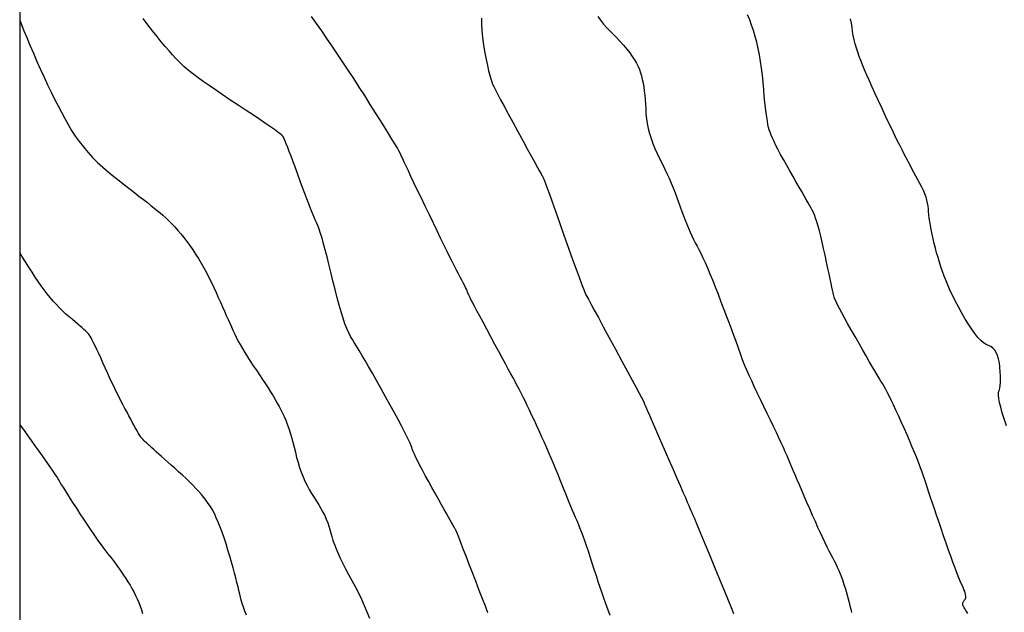
# Model space of a CAD drawing. Units: inches. Extents: x 17 to 3399, y 0 to 1247.
# Drawn here: x 82 to 134, y 1085 to 1117 of the extents above; entities that cross this region are included whole.
import ezdxf

# ---------------------------------------------------------------- set-up
doc = ezdxf.new("R2010")
doc.units = ezdxf.units.IN
doc.header["$MEASUREMENT"] = 0
doc.layers.add('Binhdocai', color=31, linetype='Continuous')
doc.layers.add('Binhdocon', color=8, linetype='Continuous')

msp = doc.modelspace()

# ---------------------------------------------------------------- linework, layer by layer
at = {"elevation": 495}
msp.add_lwpolyline([(81.537, 843.668), (634.522, 843.668), (634.522, 1194.415), (81.537, 1194.415)], close=True, dxfattribs=at)
at = {"layer": 'Binhdocai'}
for points in [[(106.482, 1085.183), (106.347, 1085.533), (106.193, 1085.931), (106.02, 1086.376), (105.829, 1086.869), (105.638, 1087.361), (105.467, 1087.802), (105.315, 1088.193), (105.183, 1088.533), (105.07, 1088.823), (104.977, 1089.062), (104.904, 1089.251), (104.85, 1089.389), (104.816, 1089.477), (104.802, 1089.515), (104.795, 1089.529), (104.787, 1089.547), (104.776, 1089.569), (104.762, 1089.595), (104.746, 1089.625), (104.727, 1089.659), (104.705, 1089.698), (104.681, 1089.74), (104.655, 1089.786), (104.626, 1089.836), (104.587, 1089.903), (104.532, 1090), (104.46, 1090.126), (104.372, 1090.283), (104.268, 1090.469), (104.147, 1090.685), (104.01, 1090.931), (103.856, 1091.207), (103.686, 1091.513), (103.499, 1091.848), (103.313, 1092.185), (103.144, 1092.494), (102.992, 1092.776), (102.858, 1093.031), (102.742, 1093.258), (102.642, 1093.459), (102.561, 1093.631), (102.496, 1093.777), (102.449, 1093.895), (102.42, 1093.985), (102.387, 1094.082), (102.33, 1094.217), (102.25, 1094.391), (102.146, 1094.603), (102.018, 1094.854), (101.867, 1095.144), (101.692, 1095.473), (101.493, 1095.841), (101.27, 1096.247), (101.023, 1096.692), (100.773, 1097.14), (100.539, 1097.557), (100.322, 1097.941), (100.121, 1098.293), (99.936, 1098.614), (99.768, 1098.902), (99.616, 1099.158), (99.48, 1099.382), (99.361, 1099.574), (99.258, 1099.734), (99.162, 1099.895), (99.065, 1100.09), (98.966, 1100.318), (98.865, 1100.579), (98.763, 1100.875), (98.658, 1101.203), (98.553, 1101.566), (98.445, 1101.962), (98.336, 1102.391), (98.225, 1102.855), (98.115, 1103.318), (98.011, 1103.747), (97.911, 1104.143), (97.816, 1104.504), (97.725, 1104.832), (97.64, 1105.126), (97.559, 1105.386), (97.483, 1105.613), (97.412, 1105.805), (97.345, 1105.964), (97.277, 1106.117), (97.203, 1106.294), (97.121, 1106.493), (97.032, 1106.715), (96.936, 1106.96), (96.833, 1107.228), (96.723, 1107.519), (96.606, 1107.833), (96.482, 1108.17), (96.35, 1108.53), (96.221, 1108.885), (96.103, 1109.205), (95.995, 1109.493), (95.899, 1109.746), (95.814, 1109.966), (95.74, 1110.152), (95.676, 1110.305), (95.624, 1110.424), (95.583, 1110.509), (95.553, 1110.561), (95.507, 1110.609), (95.418, 1110.683), (95.287, 1110.783), (95.113, 1110.91), (94.896, 1111.062), (94.636, 1111.241), (94.334, 1111.446), (93.988, 1111.678), (93.601, 1111.935), (93.17, 1112.219), (92.734, 1112.506), (92.331, 1112.775), (91.961, 1113.026), (91.624, 1113.258), (91.319, 1113.472), (91.047, 1113.668), (90.807, 1113.845), (90.601, 1114.004), (90.427, 1114.144), (90.286, 1114.266), (90.154, 1114.389), (90.009, 1114.535), (89.85, 1114.703), (89.678, 1114.893), (89.493, 1115.105), (89.294, 1115.339), (89.081, 1115.595), (88.855, 1115.874), (88.616, 1116.174), (88.363, 1116.497), (88.114, 1116.821)], [(134.106, 1095.134), (133.982, 1095.506), (133.878, 1095.838), (133.795, 1096.129), (133.734, 1096.38), (133.693, 1096.591), (133.674, 1096.762), (133.675, 1096.892), (133.698, 1096.982), (133.727, 1097.063), (133.75, 1097.166), (133.767, 1097.292), (133.776, 1097.44), (133.779, 1097.611), (133.775, 1097.804), (133.764, 1098.019), (133.747, 1098.257), (133.719, 1098.492), (133.678, 1098.702), (133.624, 1098.885), (133.556, 1099.043), (133.474, 1099.174), (133.379, 1099.28), (133.27, 1099.359), (133.148, 1099.412), (133.015, 1099.469), (132.876, 1099.562), (132.729, 1099.689), (132.575, 1099.852), (132.414, 1100.049), (132.246, 1100.282), (132.071, 1100.549), (131.888, 1100.851), (131.709, 1101.166), (131.541, 1101.472), (131.384, 1101.768), (131.24, 1102.055), (131.108, 1102.333), (130.987, 1102.601), (130.878, 1102.859), (130.781, 1103.109), (130.693, 1103.354), (130.608, 1103.6), (130.528, 1103.848), (130.452, 1104.097), (130.38, 1104.347), (130.313, 1104.599), (130.249, 1104.851), (130.191, 1105.105), (130.137, 1105.353), (130.09, 1105.587), (130.049, 1105.806), (130.014, 1106.012), (129.986, 1106.205), (129.964, 1106.383), (129.948, 1106.547), (129.938, 1106.698), (129.926, 1106.844), (129.901, 1106.997), (129.863, 1107.156), (129.813, 1107.322), (129.75, 1107.493), (129.675, 1107.67), (129.587, 1107.854), (129.486, 1108.044), (129.38, 1108.237), (129.275, 1108.43), (129.17, 1108.624), (129.066, 1108.818), (128.963, 1109.012), (128.86, 1109.207), (128.759, 1109.402), (128.658, 1109.597), (128.552, 1109.806), (128.433, 1110.042), (128.303, 1110.306), (128.161, 1110.598), (128.007, 1110.917), (127.84, 1111.263), (127.662, 1111.637), (127.472, 1112.039), (127.283, 1112.442), (127.107, 1112.821), (126.945, 1113.176), (126.796, 1113.507), (126.66, 1113.814), (126.538, 1114.096), (126.43, 1114.355), (126.334, 1114.59), (126.25, 1114.812), (126.173, 1115.034), (126.104, 1115.256), (126.042, 1115.477), (125.988, 1115.697), (125.941, 1115.918), (125.902, 1116.137), (125.871, 1116.357), (125.839, 1116.58), (125.797, 1116.811)]]:
    msp.add_lwpolyline(points, dxfattribs=at)
at = {"layer": 'Binhdocon'}
for points in [[(81.537, 1116.731), (81.625, 1116.508), (81.759, 1116.177), (81.91, 1115.813), (82.079, 1115.415), (82.264, 1114.983), (82.457, 1114.542), (82.648, 1114.114), (82.838, 1113.7), (83.026, 1113.299), (83.212, 1112.912), (83.396, 1112.539), (83.579, 1112.179), (83.76, 1111.833), (83.939, 1111.5), (84.116, 1111.181), (84.3, 1110.872), (84.496, 1110.57), (84.706, 1110.276), (84.93, 1109.988), (85.167, 1109.708), (85.417, 1109.434), (85.681, 1109.168), (85.958, 1108.909), (86.248, 1108.657), (86.552, 1108.412), (86.855, 1108.177), (87.142, 1107.954), (87.413, 1107.743), (87.668, 1107.544), (87.907, 1107.358), (88.13, 1107.184), (88.338, 1107.023), (88.529, 1106.873), (88.705, 1106.736), (88.864, 1106.611), (89.016, 1106.488), (89.17, 1106.355), (89.324, 1106.213), (89.48, 1106.061), (89.636, 1105.9), (89.794, 1105.729), (89.953, 1105.549), (90.113, 1105.36), (90.274, 1105.161), (90.436, 1104.952), (90.597, 1104.736), (90.754, 1104.513), (90.907, 1104.284), (91.057, 1104.049), (91.203, 1103.807), (91.345, 1103.559), (91.484, 1103.305), (91.618, 1103.044), (91.749, 1102.777), (91.877, 1102.503), (92, 1102.231), (92.118, 1101.969), (92.231, 1101.717), (92.34, 1101.475), (92.444, 1101.243), (92.543, 1101.021), (92.637, 1100.809), (92.726, 1100.606), (92.811, 1100.414), (92.89, 1100.231), (92.973, 1100.05), (93.064, 1099.862), (93.165, 1099.666), (93.276, 1099.463), (93.397, 1099.254), (93.527, 1099.036), (93.666, 1098.812), (93.816, 1098.581), (93.974, 1098.342), (94.143, 1098.096), (94.312, 1097.851), (94.472, 1097.613), (94.624, 1097.384), (94.768, 1097.162), (94.904, 1096.948), (95.031, 1096.742), (95.149, 1096.544), (95.259, 1096.354), (95.361, 1096.172), (95.455, 1095.998), (95.542, 1095.822), (95.628, 1095.634), (95.711, 1095.436), (95.791, 1095.227), (95.869, 1095.006), (95.944, 1094.774), (96.017, 1094.531), (96.087, 1094.277), (96.155, 1094.012), (96.22, 1093.736), (96.288, 1093.458), (96.363, 1093.189), (96.445, 1092.927), (96.534, 1092.674), (96.63, 1092.43), (96.734, 1092.193), (96.845, 1091.965), (96.963, 1091.745), (97.088, 1091.534), (97.22, 1091.33), (97.352, 1091.132), (97.473, 1090.936), (97.586, 1090.741), (97.689, 1090.549), (97.783, 1090.358), (97.867, 1090.169), (97.942, 1089.982), (98.007, 1089.796), (98.063, 1089.613), (98.11, 1089.431), (98.158, 1089.243), (98.222, 1089.041), (98.299, 1088.825), (98.39, 1088.594), (98.496, 1088.348), (98.615, 1088.088), (98.749, 1087.814), (98.897, 1087.526), (99.059, 1087.223), (99.236, 1086.905), (99.414, 1086.579), (99.583, 1086.25), (99.743, 1085.918), (99.893, 1085.582), (100.034, 1085.244), (100.165, 1084.902)], [(112.996, 1085.033), (112.916, 1085.241), (112.832, 1085.466), (112.744, 1085.707), (112.653, 1085.964), (112.558, 1086.238), (112.46, 1086.528), (112.359, 1086.835), (112.254, 1087.158), (112.145, 1087.497), (112.037, 1087.836), (111.932, 1088.157), (111.831, 1088.46), (111.733, 1088.745), (111.639, 1089.012), (111.549, 1089.262), (111.463, 1089.493), (111.38, 1089.707), (111.301, 1089.903), (111.225, 1090.081), (111.15, 1090.256), (111.071, 1090.441), (110.988, 1090.636), (110.902, 1090.843), (110.812, 1091.06), (110.719, 1091.287), (110.622, 1091.526), (110.521, 1091.774), (110.417, 1092.034), (110.309, 1092.304), (110.198, 1092.581), (110.084, 1092.86), (109.967, 1093.141), (109.847, 1093.424), (109.724, 1093.71), (109.599, 1093.998), (109.471, 1094.288), (109.339, 1094.58), (109.205, 1094.875), (109.068, 1095.171), (108.934, 1095.46), (108.807, 1095.73), (108.688, 1095.981), (108.577, 1096.214), (108.474, 1096.428), (108.379, 1096.624), (108.291, 1096.8), (108.211, 1096.959), (108.139, 1097.098), (108.075, 1097.219), (108.006, 1097.346), (107.921, 1097.504), (107.819, 1097.693), (107.7, 1097.913), (107.564, 1098.164), (107.411, 1098.446), (107.242, 1098.76), (107.055, 1099.104), (106.852, 1099.479), (106.633, 1099.885), (106.415, 1100.288), (106.219, 1100.653), (106.044, 1100.98), (105.89, 1101.269), (105.758, 1101.52), (105.647, 1101.734), (105.557, 1101.909), (105.489, 1102.047), (105.441, 1102.147), (105.415, 1102.209), (105.396, 1102.26), (105.367, 1102.327), (105.329, 1102.41), (105.282, 1102.508), (105.226, 1102.623), (105.161, 1102.753), (105.087, 1102.899), (105.005, 1103.061), (104.913, 1103.239), (104.812, 1103.432), (104.7, 1103.648), (104.576, 1103.891), (104.439, 1104.161), (104.29, 1104.46), (104.129, 1104.786), (103.955, 1105.14), (103.769, 1105.522), (103.571, 1105.931), (103.36, 1106.368), (103.136, 1106.833), (102.917, 1107.291), (102.717, 1107.708), (102.538, 1108.084), (102.378, 1108.419), (102.239, 1108.713), (102.12, 1108.966), (102.021, 1109.178), (101.942, 1109.349), (101.883, 1109.479), (101.844, 1109.568), (101.802, 1109.657), (101.733, 1109.786), (101.637, 1109.954), (101.514, 1110.163), (101.364, 1110.412), (101.188, 1110.701), (100.984, 1111.03), (100.754, 1111.399), (100.497, 1111.808), (100.213, 1112.257), (99.916, 1112.722), (99.622, 1113.18), (99.33, 1113.629), (99.041, 1114.071), (98.753, 1114.505), (98.468, 1114.931), (98.185, 1115.35), (97.904, 1115.761), (97.625, 1116.164), (97.349, 1116.559), (97.087, 1116.931)], [(106.144, 1116.844), (106.134, 1116.53), (106.148, 1116.185), (106.186, 1115.811), (106.249, 1115.406), (106.321, 1115.006), (106.39, 1114.647), (106.455, 1114.327), (106.517, 1114.048), (106.575, 1113.808), (106.629, 1113.609), (106.679, 1113.449), (106.726, 1113.33), (106.786, 1113.204), (106.877, 1113.023), (106.999, 1112.789), (107.152, 1112.5), (107.336, 1112.157), (107.551, 1111.76), (107.797, 1111.309), (108.074, 1110.804), (108.35, 1110.302), (108.592, 1109.86), (108.802, 1109.478), (108.978, 1109.157), (109.121, 1108.896), (109.231, 1108.695), (109.308, 1108.554), (109.351, 1108.473), (109.377, 1108.426), (109.4, 1108.383), (109.42, 1108.345), (109.437, 1108.313), (109.452, 1108.285), (109.464, 1108.263), (109.473, 1108.246), (109.479, 1108.234), (109.5, 1108.18), (109.552, 1108.036), (109.636, 1107.802), (109.752, 1107.479), (109.899, 1107.065), (110.078, 1106.562), (110.288, 1105.97), (110.53, 1105.287), (110.774, 1104.602), (110.989, 1104), (111.176, 1103.482), (111.335, 1103.048), (111.465, 1102.698), (111.567, 1102.432), (111.64, 1102.25), (111.684, 1102.152), (111.736, 1102.056), (111.829, 1101.884), (111.964, 1101.634), (112.141, 1101.306), (112.36, 1100.902), (112.621, 1100.419), (112.923, 1099.86), (113.268, 1099.223), (113.611, 1098.588), (113.909, 1098.037), (114.162, 1097.568), (114.37, 1097.181), (114.534, 1096.878), (114.653, 1096.657), (114.727, 1096.518), (114.756, 1096.463), (114.762, 1096.448), (114.769, 1096.434), (114.775, 1096.42), (114.781, 1096.406), (114.787, 1096.393), (114.792, 1096.379), (114.798, 1096.366), (114.803, 1096.352), (114.825, 1096.302), (114.878, 1096.18), (114.963, 1095.983), (115.08, 1095.714), (115.229, 1095.372), (115.409, 1094.956), (115.622, 1094.468), (115.867, 1093.906), (116.115, 1093.336), (116.339, 1092.821), (116.539, 1092.362), (116.715, 1091.959), (116.867, 1091.611), (116.994, 1091.319), (117.097, 1091.083), (117.176, 1090.902), (117.239, 1090.758), (117.295, 1090.632), (117.342, 1090.524), (117.381, 1090.434), (117.413, 1090.362), (117.437, 1090.307), (117.453, 1090.271), (117.461, 1090.252), (117.482, 1090.201), (117.538, 1090.067), (117.627, 1089.849), (117.751, 1089.55), (117.908, 1089.167), (118.1, 1088.701), (118.326, 1088.152), (118.586, 1087.521), (118.846, 1086.887), (119.073, 1086.333), (119.267, 1085.858), (119.428, 1085.463), (119.555, 1085.147)], [(112.332, 1116.936), (112.467, 1116.736), (112.632, 1116.527), (112.828, 1116.308), (113.054, 1116.079), (113.285, 1115.85), (113.499, 1115.627), (113.694, 1115.412), (113.87, 1115.204), (114.029, 1115.004), (114.169, 1114.81), (114.291, 1114.624), (114.395, 1114.445), (114.48, 1114.274), (114.547, 1114.109), (114.603, 1113.943), (114.653, 1113.768), (114.699, 1113.583), (114.74, 1113.388), (114.776, 1113.183), (114.807, 1112.968), (114.833, 1112.744), (114.854, 1112.509), (114.87, 1112.265), (114.882, 1112.011), (114.897, 1111.752), (114.925, 1111.492), (114.966, 1111.231), (115.021, 1110.968), (115.088, 1110.705), (115.168, 1110.441), (115.261, 1110.176), (115.366, 1109.911), (115.485, 1109.644), (115.617, 1109.376), (115.752, 1109.109), (115.882, 1108.844), (116.007, 1108.581), (116.125, 1108.32), (116.239, 1108.061), (116.347, 1107.804), (116.449, 1107.55), (116.546, 1107.297), (116.638, 1107.047), (116.724, 1106.799), (116.808, 1106.556), (116.893, 1106.32), (116.979, 1106.092), (117.067, 1105.872), (117.155, 1105.66), (117.245, 1105.456), (117.336, 1105.259), (117.428, 1105.07), (117.521, 1104.888), (117.615, 1104.715), (117.713, 1104.533), (117.818, 1104.325), (117.93, 1104.092), (118.047, 1103.833), (118.172, 1103.549), (118.303, 1103.24), (118.441, 1102.905), (118.585, 1102.545), (118.735, 1102.159), (118.893, 1101.748), (119.048, 1101.338), (119.192, 1100.956), (119.325, 1100.6), (119.448, 1100.272), (119.559, 1099.972), (119.659, 1099.699), (119.749, 1099.453), (119.827, 1099.235), (119.895, 1099.044), (119.952, 1098.88), (120.01, 1098.718), (120.082, 1098.533), (120.168, 1098.323), (120.268, 1098.09), (120.381, 1097.833), (120.509, 1097.552), (120.65, 1097.247), (120.805, 1096.919), (120.974, 1096.567), (121.157, 1096.191), (121.341, 1095.813), (121.514, 1095.457), (121.674, 1095.123), (121.823, 1094.81), (121.96, 1094.519), (122.086, 1094.249), (122.2, 1094), (122.302, 1093.773), (122.392, 1093.568), (122.471, 1093.384), (122.548, 1093.201), (122.633, 1093), (122.726, 1092.781), (122.828, 1092.543), (122.937, 1092.287), (123.054, 1092.013), (123.18, 1091.72), (123.314, 1091.409), (123.456, 1091.08), (123.605, 1090.732), (123.756, 1090.385), (123.901, 1090.057), (124.039, 1089.748), (124.171, 1089.459), (124.297, 1089.188), (124.416, 1088.937), (124.529, 1088.705), (124.636, 1088.492), (124.736, 1088.298), (124.83, 1088.124), (124.919, 1087.958), (125.005, 1087.788), (125.087, 1087.615), (125.165, 1087.439), (125.24, 1087.259), (125.311, 1087.076), (125.379, 1086.89), (125.443, 1086.7), (125.503, 1086.507), (125.56, 1086.311), (125.613, 1086.116), (125.665, 1085.924), (125.713, 1085.737), (125.759, 1085.555), (125.802, 1085.377), (125.843, 1085.203)], [(132.045, 1085.146), (131.986, 1085.233), (131.934, 1085.312), (131.89, 1085.382), (131.853, 1085.445), (131.822, 1085.5), (131.799, 1085.546), (131.783, 1085.585), (131.775, 1085.615), (131.771, 1085.642), (131.771, 1085.669), (131.774, 1085.697), (131.78, 1085.724), (131.79, 1085.752), (131.803, 1085.781), (131.819, 1085.809), (131.839, 1085.838), (131.862, 1085.868), (131.888, 1085.897), (131.912, 1085.932), (131.927, 1085.975), (131.933, 1086.028), (131.931, 1086.09), (131.92, 1086.161), (131.901, 1086.241), (131.873, 1086.33), (131.836, 1086.429), (131.791, 1086.536), (131.738, 1086.653), (131.675, 1086.789), (131.605, 1086.952), (131.527, 1087.144), (131.441, 1087.364), (131.346, 1087.612), (131.244, 1087.889), (131.133, 1088.194), (131.015, 1088.526), (130.888, 1088.887), (130.753, 1089.277), (130.618, 1089.669), (130.491, 1090.041), (130.372, 1090.392), (130.26, 1090.721), (130.156, 1091.03), (130.059, 1091.318), (129.971, 1091.584), (129.89, 1091.829), (129.817, 1092.054), (129.751, 1092.257), (129.685, 1092.458), (129.609, 1092.676), (129.523, 1092.91), (129.427, 1093.161), (129.322, 1093.428), (129.207, 1093.712), (129.082, 1094.013), (128.948, 1094.33), (128.804, 1094.663), (128.65, 1095.014), (128.496, 1095.36), (128.35, 1095.683), (128.212, 1095.981), (128.084, 1096.255), (127.963, 1096.505), (127.851, 1096.73), (127.748, 1096.932), (127.653, 1097.109), (127.567, 1097.262), (127.49, 1097.391), (127.409, 1097.521), (127.314, 1097.678), (127.204, 1097.861), (127.08, 1098.071), (126.942, 1098.307), (126.789, 1098.57), (126.622, 1098.86), (126.44, 1099.176), (126.244, 1099.519), (126.033, 1099.889), (125.826, 1100.255), (125.639, 1100.588), (125.473, 1100.888), (125.328, 1101.154), (125.204, 1101.388), (125.101, 1101.588), (125.019, 1101.756), (124.957, 1101.89), (124.917, 1101.991), (124.897, 1102.058), (124.884, 1102.126), (124.864, 1102.227), (124.837, 1102.361), (124.802, 1102.527), (124.76, 1102.727), (124.711, 1102.96), (124.654, 1103.226), (124.591, 1103.525), (124.52, 1103.857), (124.441, 1104.222), (124.361, 1104.589), (124.283, 1104.928), (124.208, 1105.239), (124.135, 1105.521), (124.065, 1105.775), (123.998, 1106.001), (123.933, 1106.198), (123.871, 1106.367), (123.812, 1106.507), (123.755, 1106.62), (123.693, 1106.729), (123.618, 1106.861), (123.531, 1107.015), (123.43, 1107.191), (123.316, 1107.389), (123.19, 1107.61), (123.05, 1107.854), (122.897, 1108.119), (122.732, 1108.407), (122.554, 1108.718), (122.376, 1109.029), (122.214, 1109.319), (122.067, 1109.589), (121.935, 1109.838), (121.819, 1110.066), (121.717, 1110.273), (121.631, 1110.46), (121.56, 1110.625), (121.504, 1110.77), (121.463, 1110.895), (121.43, 1111.022), (121.396, 1111.178), (121.363, 1111.361), (121.33, 1111.572), (121.297, 1111.811), (121.264, 1112.078), (121.232, 1112.373), (121.199, 1112.696), (121.166, 1113.046), (121.133, 1113.424), (121.097, 1113.81), (121.053, 1114.185), (121.001, 1114.547), (120.941, 1114.898), (120.873, 1115.236), (120.798, 1115.563), (120.715, 1115.878), (120.624, 1116.181), (120.526, 1116.472), (120.42, 1116.751), (120.31, 1117.018)], [(93.623, 1085.058), (93.532, 1085.278), (93.454, 1085.484), (93.389, 1085.676), (93.336, 1085.854), (93.297, 1086.019), (93.261, 1086.185), (93.218, 1086.371), (93.168, 1086.575), (93.111, 1086.798), (93.048, 1087.04), (92.977, 1087.3), (92.9, 1087.579), (92.817, 1087.877), (92.726, 1088.193), (92.629, 1088.528), (92.528, 1088.863), (92.426, 1089.178), (92.324, 1089.475), (92.22, 1089.752), (92.116, 1090.009), (92.011, 1090.247), (91.906, 1090.466), (91.799, 1090.666), (91.692, 1090.846), (91.584, 1091.007), (91.471, 1091.161), (91.348, 1091.317), (91.214, 1091.478), (91.071, 1091.641), (90.917, 1091.808), (90.753, 1091.979), (90.58, 1092.153), (90.396, 1092.331), (90.202, 1092.512), (89.998, 1092.697), (89.794, 1092.878), (89.602, 1093.049), (89.422, 1093.21), (89.253, 1093.361), (89.096, 1093.502), (88.95, 1093.632), (88.815, 1093.753), (88.692, 1093.863), (88.581, 1093.962), (88.481, 1094.052), (88.39, 1094.135), (88.306, 1094.215), (88.228, 1094.291), (88.156, 1094.364), (88.091, 1094.434), (88.033, 1094.501), (87.981, 1094.564), (87.935, 1094.624), (87.897, 1094.68), (87.864, 1094.734), (87.831, 1094.794), (87.789, 1094.87), (87.738, 1094.962), (87.679, 1095.071), (87.612, 1095.196), (87.536, 1095.337), (87.451, 1095.495), (87.357, 1095.669), (87.256, 1095.859), (87.145, 1096.065), (87.03, 1096.282), (86.915, 1096.505), (86.798, 1096.734), (86.682, 1096.969), (86.564, 1097.209), (86.446, 1097.456), (86.328, 1097.708), (86.209, 1097.966), (86.089, 1098.229), (85.968, 1098.498), (85.852, 1098.759), (85.745, 1098.996), (85.646, 1099.209), (85.557, 1099.398), (85.476, 1099.564), (85.404, 1099.706), (85.34, 1099.824), (85.286, 1099.918), (85.24, 1099.989), (85.204, 1100.037), (85.164, 1100.078), (85.111, 1100.13), (85.043, 1100.193), (84.962, 1100.267), (84.866, 1100.352), (84.756, 1100.448), (84.632, 1100.555), (84.494, 1100.674), (84.342, 1100.803), (84.176, 1100.943), (84.003, 1101.093), (83.832, 1101.252), (83.663, 1101.419), (83.495, 1101.594), (83.329, 1101.778), (83.165, 1101.97), (83.002, 1102.171), (82.841, 1102.379), (82.681, 1102.597), (82.523, 1102.823), (82.363, 1103.061), (82.197, 1103.315), (82.024, 1103.585), (81.845, 1103.871), (81.66, 1104.174), (81.537, 1104.377)], [(81.537, 1095.205), (81.543, 1095.197), (81.665, 1095.029), (81.806, 1094.834), (81.967, 1094.61), (82.148, 1094.359), (82.349, 1094.08), (82.551, 1093.799), (82.736, 1093.54), (82.903, 1093.304), (83.053, 1093.09), (83.186, 1092.9), (83.301, 1092.731), (83.399, 1092.586), (83.48, 1092.463), (83.543, 1092.363), (83.589, 1092.285), (83.634, 1092.208), (83.695, 1092.107), (83.771, 1091.982), (83.863, 1091.835), (83.971, 1091.664), (84.095, 1091.47), (84.234, 1091.253), (84.389, 1091.013), (84.559, 1090.75), (84.745, 1090.463), (84.935, 1090.174), (85.115, 1089.901), (85.286, 1089.646), (85.447, 1089.409), (85.599, 1089.188), (85.742, 1088.985), (85.876, 1088.8), (86, 1088.631), (86.115, 1088.48), (86.22, 1088.346), (86.322, 1088.219), (86.425, 1088.086), (86.529, 1087.948), (86.635, 1087.805), (86.743, 1087.657), (86.852, 1087.504), (86.962, 1087.346), (87.074, 1087.182), (87.187, 1087.014), (87.301, 1086.84), (87.413, 1086.662), (87.519, 1086.482), (87.618, 1086.299), (87.711, 1086.114), (87.798, 1085.926), (87.878, 1085.735), (87.952, 1085.542), (88.02, 1085.346), (88.081, 1085.147)]]:
    msp.add_lwpolyline(points, dxfattribs=at)

doc.saveas('drawing.dxf')
